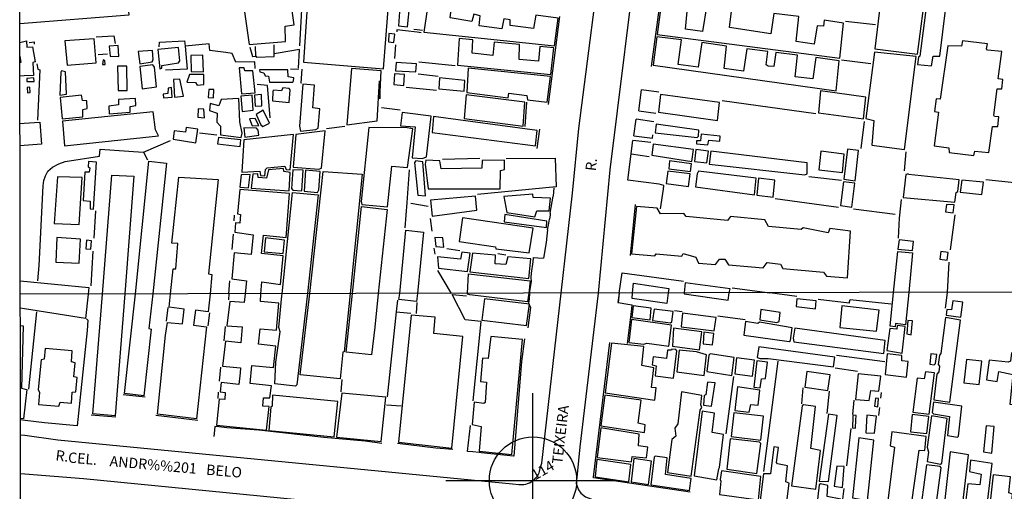
# Model space of a CAD drawing. Extents: x 178278 to 180719, y 1674274 to 1677067.
# Drawn here: x 178299 to 178536, y 1674781 to 1674894 of the extents above; entities that cross this region are included whole.
import ezdxf
from ezdxf.enums import TextEntityAlignment as Align

# ---------------------------------------------------------------- set-up
doc = ezdxf.new("R2010")
doc.units = 0
doc.header["$MEASUREMENT"] = 0
doc.header["$PDMODE"] = 34
doc.header["$PDSIZE"] = 21
for name, color, linetype in [('Identificacao', 4, 'CONTINUOUS'), ('Pontos', 1, 'CONTINUOUS'), ('V-EDIFICACAO', 2, 'CONTINUOUS'), ('V-LOTE', 10, 'CONTINUOUS'), ('V-NOME_DOS_LOGRADOUROS', 7, 'CONTINUOUS'), ('V-QUADRA', 5, 'CONTINUOUS'), ('V-TESTADA', 6, 'CONTINUOUS'), ('X-LIMITE_1000', 7, 'CONTINUOUS'), ('X-LIMITE_5000', 7, 'CONTINUOUS')]:
    doc.layers.add(name, color=color, linetype=linetype)
doc.styles.add('cdl', font='romans.shx', dxfattribs={"height": 2.5})

msp = doc.modelspace()

# ---------------------------------------------------------------- linework, layer by layer
at = {"layer": 'Pontos', "linetype": 'Continuous'}
msp.add_point((178422.76, 1674783.65), dxfattribs=at)
at = {"layer": 'V-EDIFICACAO'}
for points in [[(178375.25, 1674949.28), (178374.72, 1674940.2), (178371.24, 1674940.21), (178367.59, 1674884.26), (178386.82, 1674882.71), (178391.22, 1674938.95), (178387.99, 1674939.47), (178388.35, 1674948.63), (178375.25, 1674949.28)], [(178351.26, 1674911.07), (178354.47, 1674888.54), (178363.21, 1674889.23), (178363.17, 1674892.94), (178365.34, 1674893.28), (178364.34, 1674900.09), (178362.55, 1674900.16), (178361.88, 1674904.65), (178363.79, 1674904.92), (178363.5, 1674907), (178362.46, 1674907.35), (178361.77, 1674912.09), (178351.26, 1674911.07)], [(178506.91, 1674905.21), (178506.87, 1674902.85), (178505.01, 1674887.45), (178515.26, 1674886.24), (178517.45, 1674902.77), (178517.36, 1674903.99), (178506.91, 1674905.21)], [(178390.81, 1674898.6), (178390.4, 1674893.05), (178392.57, 1674892.75), (178393.11, 1674898.25), (178390.81, 1674898.6)], [(178402.81, 1674894.91), (178403.27, 1674898.26), (178397.66, 1674899), (178396.53, 1674891.47), (178427.91, 1674888.2), (178428.82, 1674894.83), (178423.48, 1674895.6), (178422.87, 1674892.37), (178417.25, 1674893.11), (178417.27, 1674894.47), (178415.75, 1674894.73), (178415.27, 1674892.31), (178409.81, 1674892.98), (178410.09, 1674895.45), (178408.5, 1674895.86), (178408.06, 1674894.07), (178402.81, 1674894.91)], [(178470.02, 1674892.59), (178470.59, 1674897.22), (178464.61, 1674898.04), (178463.56, 1674891.64), (178459.43, 1674892.21), (178459.87, 1674896.43), (178458.56, 1674896.73), (178458.78, 1674898.73), (178453.76, 1674899.45), (178452.67, 1674890.93), (178496.54, 1674885.23), (178497.44, 1674893.62), (178492.77, 1674894.38), (178492.62, 1674892.91), (178491.12, 1674893.05), (178490.37, 1674888.62), (178486.07, 1674889.25), (178486.69, 1674895.25), (178480.71, 1674895.98), (178479.97, 1674891.12), (178470.02, 1674892.59)], [(178517.41, 1674898.04), (178515.82, 1674885.69), (178515.5, 1674885.44), (178515.28, 1674883.71), (178518.66, 1674883.39), (178519.04, 1674885.7), (178520.66, 1674885.68), (178522.1, 1674897.45), (178517.41, 1674898.04)], [(178310.13, 1674889.42), (178310.68, 1674883.56), (178317.68, 1674884.08), (178317.21, 1674889.91), (178310.13, 1674889.42)], [(178388.12, 1674891.19), (178388.02, 1674889.19), (178389.29, 1674889.03), (178389.49, 1674891.03), (178388.12, 1674891.19)], [(178413.43, 1674889.12), (178413.07, 1674885.9), (178408.14, 1674886.43), (178408.28, 1674889.66), (178405.03, 1674889.99), (178404.58, 1674883.58), (178427.08, 1674881.34), (178427.79, 1674887.71), (178424.4, 1674888.03), (178424.1, 1674884.51), (178419.43, 1674884.93), (178419.5, 1674888.51), (178413.43, 1674889.12)], [(178474.22, 1674887.51), (178473.41, 1674882.14), (178468.73, 1674882.75), (178469.33, 1674888.15), (178463.35, 1674888.99), (178462.47, 1674883.1), (178457.7, 1674883.69), (178458.45, 1674889.63), (178452.54, 1674890.4), (178451.7, 1674883.58), (178495.69, 1674877.42), (178496.41, 1674884.63), (178490.81, 1674885.4), (178490.05, 1674880.25), (178485.87, 1674880.73), (178486.41, 1674885.92), (178481.22, 1674886.62), (178480.72, 1674883.23), (178479.32, 1674883.32), (178478.89, 1674883.64), (178479.24, 1674886.84), (178474.22, 1674887.51)], [(178522.59, 1674888.23), (178520.68, 1674875.37), (178519.77, 1674875.49), (178519.35, 1674872.44), (178520.3, 1674872.25), (178519.29, 1674864.14), (178522.78, 1674863.65), (178522.92, 1674862.54), (178528.83, 1674861.86), (178529.08, 1674862.85), (178532.45, 1674862.54), (178533.31, 1674868.8), (178534.57, 1674868.82), (178534.81, 1674871.15), (178533.79, 1674871.23), (178533.62, 1674871.57), (178534.46, 1674877.84), (178535.53, 1674877.88), (178535.77, 1674880.14), (178534.69, 1674880.27), (178535.54, 1674886.81), (178532.12, 1674887.17), (178531.9, 1674887.46), (178532.07, 1674888.67), (178526.11, 1674889.41), (178525.82, 1674888.1), (178522.59, 1674888.23)], [(178320.82, 1674888.15), (178321.04, 1674885.71), (178323.14, 1674885.67), (178322.95, 1674888.29), (178320.82, 1674888.15)], [(178327.81, 1674886.83), (178328.17, 1674883.9), (178331.15, 1674884.38), (178331.42, 1674884.73), (178331.21, 1674884.8), (178331.42, 1674884.93), (178331.19, 1674887.1), (178327.81, 1674886.83)], [(178332.53, 1674887.34), (178333.01, 1674882.68), (178333.51, 1674882.81), (178333.49, 1674883.47), (178337.47, 1674884.14), (178337.79, 1674884.58), (178337.48, 1674887.77), (178332.53, 1674887.34)], [(178504.9, 1674886.71), (178502.83, 1674870.74), (178504.78, 1674870.26), (178504.31, 1674864.32), (178512.1, 1674863.31), (178514.95, 1674885.6), (178504.9, 1674886.71)], [(178319.34, 1674884.84), (178319.21, 1674883.69), (178319.87, 1674883.71), (178319.74, 1674884.7), (178319.34, 1674884.84)], [(178340.42, 1674885.84), (178340.55, 1674882.04), (178343.48, 1674881.98), (178343.36, 1674885.97), (178340.42, 1674885.84)], [(178309.36, 1674882.19), (178309.16, 1674881.91), (178308.93, 1674876.36), (178310.51, 1674876.56), (178310.28, 1674881.99), (178309.36, 1674882.19)], [(178322.77, 1674883.33), (178322.93, 1674877.44), (178325.16, 1674877.45), (178325.07, 1674883.33), (178322.77, 1674883.33)], [(178328.16, 1674883.21), (178328.72, 1674877.9), (178332.16, 1674878.33), (178331.68, 1674883.11), (178331.29, 1674883.6), (178328.16, 1674883.21)], [(178353.41, 1674882.23), (178353.32, 1674882.93), (178352.06, 1674882.92), (178352.62, 1674876.68), (178355.9, 1674876.9), (178355.38, 1674882.16), (178353.41, 1674882.23)], [(178357, 1674882.41), (178357.03, 1674881.92), (178358.04, 1674881.74), (178358.33, 1674881.01), (178359.1, 1674880.91), (178359.41, 1674879.48), (178365.01, 1674879.44), (178365.18, 1674879.75), (178365.23, 1674880.49), (178363.9, 1674880.77), (178363.81, 1674882.42), (178357, 1674882.41)], [(178379.1, 1674882.78), (178377.96, 1674869.24), (178385.25, 1674870.15), (178385.81, 1674879.77), (178385.9, 1674875.42), (178386.25, 1674882.18), (178379.1, 1674882.78)], [(178389.82, 1674884.22), (178389.72, 1674882.2), (178394.55, 1674881.94), (178394.74, 1674883.89), (178389.82, 1674884.22)], [(178407.18, 1674882.8), (178406.85, 1674876.97), (178416.79, 1674875.73), (178416.99, 1674876.83), (178421.28, 1674876.29), (178421.47, 1674875.21), (178426.18, 1674874.62), (178426.95, 1674880.81), (178407.18, 1674882.8)], [(178300.99, 1674880.32), (178300.99, 1674879.6), (178302.74, 1674879.6), (178302.67, 1674880.49), (178300.99, 1674880.32)], [(178336.25, 1674880.07), (178336.54, 1674875.86), (178338.7, 1674876.07), (178337.84, 1674880.2), (178336.25, 1674880.07)], [(178340.13, 1674881.32), (178339.52, 1674879.44), (178341.56, 1674879.37), (178341.99, 1674878.77), (178343.56, 1674878.9), (178343.58, 1674881.35), (178340.13, 1674881.32)], [(178389.47, 1674881.51), (178389.25, 1674878.9), (178391.73, 1674878.68), (178391.89, 1674881.35), (178389.47, 1674881.51)], [(178400.29, 1674880.49), (178400.09, 1674877.89), (178406.22, 1674877.29), (178406.39, 1674879.83), (178400.29, 1674880.49)], [(178301.09, 1674878.2), (178301.12, 1674876.88), (178301.78, 1674876.95), (178301.74, 1674878.23), (178301.09, 1674878.2)], [(178335, 1674878.01), (178334.89, 1674876.72), (178333.82, 1674876.57), (178333.88, 1674875.66), (178335.98, 1674875.83), (178335.79, 1674878.15), (178335, 1674878.01)], [(178344.79, 1674877.73), (178344.65, 1674875.78), (178345.89, 1674875.72), (178345.95, 1674877.73), (178344.79, 1674877.73)], [(178362.29, 1674877.38), (178360.38, 1674877.51), (178360.19, 1674877.29), (178360.06, 1674874.96), (178364.14, 1674874.57), (178364.32, 1674877.61), (178364.08, 1674877.92), (178362.55, 1674878.08), (178362.29, 1674877.38)], [(178367.37, 1674878.98), (178366.63, 1674868.9), (178366.82, 1674867.7), (178370.53, 1674868.12), (178371.11, 1674868.43), (178371.46, 1674873.02), (178369.8, 1674873.29), (178370.21, 1674878.72), (178367.37, 1674878.98)], [(178491.94, 1674877.35), (178491.42, 1674872.1), (178502.24, 1674870.65), (178502.82, 1674875.85), (178491.94, 1674877.35)], [(178308.99, 1674875.81), (178309.47, 1674870.62), (178314.47, 1674871.15), (178314.44, 1674872.91), (178315.48, 1674873.13), (178315.42, 1674874.96), (178314.42, 1674875.03), (178314.18, 1674876.32), (178308.99, 1674875.81)], [(178323.03, 1674875.29), (178323.06, 1674874.04), (178320.7, 1674873.72), (178320.83, 1674871.84), (178325.83, 1674872.29), (178325.85, 1674873.61), (178327.21, 1674873.84), (178327.16, 1674875.54), (178323.03, 1674875.29)], [(178347.75, 1674875.26), (178347.21, 1674873.8), (178345.13, 1674874.33), (178344.94, 1674872.68), (178346.79, 1674871.98), (178346.74, 1674869.83), (178347.62, 1674868.87), (178347.57, 1674866.81), (178352.56, 1674866.19), (178352.76, 1674867.2), (178352.22, 1674869.92), (178351.99, 1674875.51), (178347.75, 1674875.26)], [(178352.49, 1674876.1), (178352.79, 1674872.45), (178355.42, 1674872.72), (178355.19, 1674876.36), (178352.49, 1674876.1)], [(178355.75, 1674876.37), (178355.94, 1674873.71), (178357.57, 1674873.81), (178357.42, 1674876.47), (178355.75, 1674876.37)], [(178406.67, 1674876.42), (178406.2, 1674870.72), (178420.38, 1674868.87), (178420.76, 1674874.64), (178406.67, 1674876.42)], [(178453.47, 1674876.54), (178452.92, 1674872.27), (178467.12, 1674870.24), (178467.65, 1674874.59), (178453.47, 1674876.54)], [(178342.21, 1674873.08), (178342.15, 1674871.05), (178343.7, 1674870.88), (178343.57, 1674872.98), (178342.21, 1674873.08)], [(178357.85, 1674872.76), (178356.2, 1674871.72), (178357.29, 1674869.21), (178357.75, 1674868.79), (178359.4, 1674869.6), (178357.85, 1674872.76)], [(178309.54, 1674870.08), (178310.08, 1674864.14), (178332.68, 1674866.53), (178331.98, 1674867.99), (178331.42, 1674872.37), (178309.54, 1674870.08)], [(178354.55, 1674870.65), (178355.2, 1674868.95), (178356.78, 1674869.01), (178355.92, 1674870.76), (178354.55, 1674870.65)], [(178391.26, 1674872.21), (178390.9, 1674868.95), (178394.42, 1674868.74), (178393.68, 1674861.24), (178396.15, 1674861.12), (178397.12, 1674861.52), (178398.27, 1674871.28), (178391.26, 1674872.21)], [(178398.81, 1674871.19), (178398.49, 1674867.35), (178423.4, 1674864.13), (178423.78, 1674867.85), (178398.81, 1674871.19)], [(178339.34, 1674868.56), (178339.13, 1674867.48), (178336.48, 1674867.79), (178336.17, 1674865.73), (178341.66, 1674864.91), (178342.14, 1674868.16), (178339.34, 1674868.56)], [(178353.22, 1674868.46), (178353.46, 1674866.23), (178356.77, 1674866.72), (178356.62, 1674867.96), (178356.22, 1674868.4), (178353.22, 1674868.46)], [(178365.7, 1674866.91), (178365.06, 1674859.04), (178371.26, 1674858.58), (178371.87, 1674858.81), (178372.74, 1674867.74), (178365.7, 1674866.91)], [(178383.27, 1674868.57), (178381.41, 1674850.78), (178381.61, 1674850.06), (178387.75, 1674849.48), (178388.83, 1674859.29), (178392.57, 1674858.95), (178393.85, 1674868.26), (178392.5, 1674868.52), (178383.27, 1674868.57)], [(178452.38, 1674869.33), (178452.13, 1674867.28), (178462.23, 1674866.19), (178462.56, 1674866.51), (178462.63, 1674867.95), (178452.38, 1674869.33)], [(178347.1, 1674866.18), (178346.9, 1674864.63), (178352.33, 1674863.98), (178352.44, 1674865.6), (178347.1, 1674866.18)], [(178353.18, 1674865.63), (178352.68, 1674857.79), (178357.05, 1674858.03), (178357.2, 1674857.01), (178358.23, 1674856.92), (178358.41, 1674858.43), (178358.84, 1674858.84), (178363.08, 1674859.3), (178363.42, 1674858.46), (178364.38, 1674858.37), (178365.14, 1674866.85), (178353.18, 1674865.63)], [(178462.12, 1674865.32), (178462.1, 1674864.61), (178464.82, 1674864.42), (178465.04, 1674865.54), (178467.68, 1674865.31), (178467.79, 1674866.45), (178463.21, 1674867), (178463.02, 1674865.35), (178462.12, 1674865.32)], [(178451.71, 1674864.55), (178451.37, 1674861.88), (178460.96, 1674860.38), (178461.37, 1674863.3), (178451.71, 1674864.55)], [(178461.97, 1674863.29), (178461.61, 1674860.4), (178464.56, 1674860.03), (178465, 1674862.9), (178461.97, 1674863.29)], [(178498.42, 1674863.39), (178497.54, 1674856.1), (178500.23, 1674855.77), (178501.09, 1674863.01), (178498.42, 1674863.39)], [(178400.64, 1674858.62), (178400.39, 1674860.54), (178396.97, 1674860.67), (178396.81, 1674859.72), (178397.55, 1674853.79), (178414.83, 1674853.81), (178414.94, 1674858.25), (178415.89, 1674858.45), (178415.91, 1674860.67), (178410.52, 1674860.63), (178410.48, 1674858.76), (178400.64, 1674858.62)], [(178465.57, 1674862.88), (178465.17, 1674859.78), (178488.18, 1674857.21), (178488.68, 1674857.39), (178488.75, 1674860.06), (178465.57, 1674862.88)], [(178491.99, 1674862.88), (178491.54, 1674858.42), (178497.18, 1674857.73), (178497.66, 1674862.13), (178491.99, 1674862.88)], [(178315.99, 1674857.85), (178314.95, 1674857.83), (178314.56, 1674851.02), (178316.23, 1674850.83), (178316.23, 1674848.97), (178317.04, 1674848.93), (178317.76, 1674860.21), (178315.81, 1674860.37), (178315.75, 1674859.11), (178316.19, 1674858.87), (178315.99, 1674857.85)], [(178327.16, 1674828.53), (178330.38, 1674860.44), (178334.57, 1674859.99), (178331.31, 1674828.54), (178330.38, 1674820.2), (178330.87, 1674820.1), (178329.16, 1674804.04), (178324.52, 1674804.57)], [(178359.15, 1674858.38), (178358.66, 1674856.38), (178356.63, 1674856.54), (178356.57, 1674857.43), (178355.33, 1674857.38), (178354.98, 1674853.95), (178364.07, 1674853.33), (178364.37, 1674857.76), (178362.84, 1674857.98), (178362.75, 1674858.71), (178359.15, 1674858.38)], [(178364.99, 1674858.38), (178364.7, 1674853.92), (178364.97, 1674853.53), (178367.12, 1674853.3), (178367.48, 1674858.31), (178364.99, 1674858.38)], [(178368.04, 1674858.31), (178367.68, 1674853.29), (178370.92, 1674852.94), (178371.27, 1674853.57), (178371.55, 1674857.97), (178368.04, 1674858.31)], [(178394.57, 1674860.57), (178394.25, 1674860.14), (178395.08, 1674852.31), (178396.92, 1674852.11), (178396.26, 1674860.32), (178394.57, 1674860.57)], [(178455.61, 1674860.54), (178455.45, 1674858.63), (178460.67, 1674857.97), (178460.92, 1674859.83), (178455.61, 1674860.54)], [(178308.34, 1674856.71), (178307.61, 1674845.5), (178313.59, 1674845.21), (178314.32, 1674856.5), (178308.34, 1674856.71)], [(178319.2, 1674828.52), (178321.44, 1674857.1), (178326.72, 1674856.83), (178324.55, 1674828.53), (178322.25, 1674799.23), (178316.9, 1674799.69)], [(178335.56, 1674828.55), (178336.19, 1674834.6), (178336.85, 1674834.6), (178337.34, 1674840.65), (178335.89, 1674840.75), (178337.56, 1674856.61), (178347.04, 1674856.07), (178344.7, 1674833.4), (178345.52, 1674833.25), (178345.09, 1674828.57), (178344.66, 1674824.21), (178341.56, 1674824.6), (178341.11, 1674820.99), (178344.2, 1674820.6), (178341.85, 1674798.51), (178332.4, 1674799.6), (178334.37, 1674818.65), (178334.84, 1674821.7), (178338.47, 1674821.37), (178338.78, 1674824.19), (178338.83, 1674824.9), (178335.27, 1674825.36)], [(178352.54, 1674857.22), (178352.25, 1674854.21), (178354.36, 1674854.04), (178354.71, 1674857.28), (178352.54, 1674857.22)], [(178369.04, 1674828.62), (178372.27, 1674857.96), (178381.67, 1674857.37), (178378.75, 1674828.63), (178377.33, 1674814.62), (178377, 1674814.5), (178376.4, 1674808.11), (178366.75, 1674809.07)], [(178455.17, 1674858.1), (178454.76, 1674855.06), (178460.19, 1674854.4), (178460.61, 1674857.41), (178455.17, 1674858.1)], [(178462.57, 1674858.03), (178462.22, 1674857.45), (178461.87, 1674854.32), (178476.06, 1674852.37), (178476.48, 1674856.37), (178462.57, 1674858.03)], [(178477.05, 1674856.37), (178476.63, 1674852.27), (178480.53, 1674851.82), (178480.94, 1674855.89), (178477.05, 1674856.37)], [(178513.1, 1674857.24), (178513.05, 1674857.46), (178512.44, 1674857.3), (178511.82, 1674851.74), (178524.21, 1674850.6), (178524.55, 1674852.92), (178524.96, 1674853.15), (178525.27, 1674855.99), (178513.1, 1674857.24)], [(178525.9, 1674855.88), (178525.51, 1674852.99), (178530.75, 1674852.43), (178531.12, 1674855.43), (178525.9, 1674855.88)], [(178353.49, 1674828.59), (178353.32, 1674826.46), (178349.83, 1674826.74), (178349.1, 1674820.83), (178352.82, 1674820.59), (178352.48, 1674816.8), (178348.79, 1674817.18), (178348.09, 1674811.15), (178352.42, 1674810.75), (178352.31, 1674809.56), (178352.01, 1674806.77), (178347.74, 1674807.21), (178347.48, 1674805.03), (178348.68, 1674804.83), (178348.62, 1674803.11), (178347.3, 1674803.19), (178346.63, 1674796.95), (178358.65, 1674795.78), (178359.27, 1674801.48), (178357.75, 1674801.57), (178357.92, 1674803.56), (178359.46, 1674803.51), (178359.82, 1674806.4), (178354.69, 1674806.99), (178355.14, 1674811.3), (178360.31, 1674810.83), (178360.88, 1674816.01), (178356.75, 1674816.44), (178357.11, 1674820.18), (178361.04, 1674819.83), (178361.66, 1674826.28), (178357.18, 1674826.68), (178357.3, 1674828.59), (178357.5, 1674831.44), (178362.05, 1674830.8), (178362.68, 1674837.71), (178357.47, 1674838.3), (178357.92, 1674842.64), (178363.42, 1674842.09), (178364.19, 1674852.73), (178352.21, 1674853.69), (178351.69, 1674847.82), (178352.42, 1674847.62), (178352.27, 1674845.56), (178351.23, 1674845.64), (178351.04, 1674843.43), (178355.47, 1674842.79), (178354.96, 1674838.06), (178350.86, 1674838.46), (178350.33, 1674832.14), (178353.81, 1674831.72)], [(178497.44, 1674855.51), (178496.77, 1674849.79), (178499.45, 1674849.38), (178500.19, 1674855.2), (178497.44, 1674855.51)], [(178368.47, 1674828.01), (178365.94, 1674806.68), (178365.63, 1674806.37), (178360.63, 1674806.94), (178360.92, 1674812.1), (178361.91, 1674819.39), (178361.59, 1674820.45), (178362.37, 1674828.1), (178362.41, 1674828.6), (178364.91, 1674852.93), (178371.1, 1674852.35), (178368.52, 1674828.61)], [(178398.14, 1674851.11), (178398.48, 1674847.21), (178409.24, 1674848.68), (178408.92, 1674852.07), (178398.14, 1674851.11)], [(178415.72, 1674852), (178416.44, 1674848.14), (178423.22, 1674847.06), (178423.69, 1674848.54), (178426.63, 1674848.52), (178426.95, 1674851.55), (178422.84, 1674851.73), (178422.72, 1674852.56), (178415.72, 1674852)], [(178379.32, 1674828.64), (178381.48, 1674849.55), (178387.67, 1674848.87), (178385.54, 1674828.65), (178384.75, 1674820.51), (178383.92, 1674813.89), (178377.81, 1674814.51)], [(178459.62, 1674847.17), (178459.04, 1674847.87), (178453.42, 1674847.84), (178452.61, 1674849.18), (178447.64, 1674849.6), (178446.5, 1674838.22), (178452.04, 1674837.66), (178452.38, 1674838.17), (178458.59, 1674837.61), (178458.91, 1674838.27), (178461.95, 1674837.41), (178462.58, 1674835.94), (178466.68, 1674835.65), (178467.61, 1674836.86), (178468.88, 1674836.86), (178469.83, 1674835.56), (178478.13, 1674834.82), (178479.1, 1674836.09), (178482.3, 1674835.71), (178482.86, 1674834.66), (178492.61, 1674833.75), (178493.36, 1674832.77), (178498.4, 1674832.43), (178499.13, 1674843.63), (178494.14, 1674844.24), (178493.79, 1674843.26), (178487.74, 1674844.4), (178487.27, 1674844.03), (178479.38, 1674844.77), (178478.54, 1674846.36), (178470.26, 1674847.19), (178469.53, 1674846.18), (178459.62, 1674847.17)], [(178522.24, 1674850.01), (178521.98, 1674848.3), (178523.87, 1674848.07), (178524.09, 1674849.94), (178522.24, 1674850.01)], [(178405.8, 1674846.81), (178405, 1674841.14), (178413.77, 1674839.84), (178413.85, 1674839.38), (178421.82, 1674838.44), (178422.84, 1674844.37), (178405.8, 1674846.81)], [(178416, 1674847.61), (178415.84, 1674845.89), (178426.03, 1674844.53), (178426.09, 1674846.01), (178416, 1674847.61)], [(178308.21, 1674842.11), (178308, 1674836.21), (178313.58, 1674835.94), (178313.94, 1674841.73), (178308.21, 1674842.11)], [(178358.38, 1674842.05), (178358.06, 1674838.7), (178362.7, 1674838.26), (178363.02, 1674841.44), (178358.38, 1674842.05)], [(178390.72, 1674828.66), (178392.15, 1674843.91), (178396.4, 1674843.42), (178394.96, 1674828.67), (178394.71, 1674826.68), (178390.47, 1674827.16)], [(178399.15, 1674842.08), (178399.41, 1674839.96), (178401.28, 1674839.82), (178401.07, 1674841.99), (178399.15, 1674842.08)], [(178315.33, 1674841.44), (178315.2, 1674839.41), (178316.39, 1674839.28), (178316.54, 1674841.33), (178315.33, 1674841.44)], [(178510.82, 1674841.54), (178510.57, 1674839.28), (178514.02, 1674838.99), (178514.27, 1674841.12), (178510.82, 1674841.54)], [(178399.78, 1674837.47), (178400.02, 1674834.77), (178407.03, 1674833.95), (178407.63, 1674838.34), (178405.68, 1674838.56), (178405.3, 1674836.91), (178399.78, 1674837.47)], [(178408.2, 1674838.36), (178407.6, 1674833.86), (178421.79, 1674832.25), (178422.27, 1674836.96), (178416.74, 1674837.44), (178416.25, 1674835.63), (178413.66, 1674835.81), (178413.74, 1674837.83), (178408.2, 1674838.36)], [(178509.52, 1674828.89), (178510.57, 1674838.71), (178514.03, 1674838.44), (178513.15, 1674828.9), (178512.34, 1674821.13), (178509.96, 1674821.43), (178509.88, 1674820.64), (178508.69, 1674820.79)], [(178520.87, 1674838.71), (178520.66, 1674836.86), (178522.36, 1674836.68), (178522.62, 1674838.54), (178520.87, 1674838.71)], [(178406.98, 1674828.69), (178407.27, 1674833.35), (178422.07, 1674831.71), (178421.74, 1674828.72), (178421.42, 1674826.67), (178407.56, 1674828.36), (178406.97, 1674828.45)], [(178446.73, 1674828.77), (178446.96, 1674831.13), (178455.44, 1674829.86), (178455.29, 1674828.78), (178454.99, 1674826.27), (178446.63, 1674827.44)], [(178459.12, 1674828.79), (178459.15, 1674828.55), (178469.72, 1674827.01), (178469.96, 1674828.81), (178470.16, 1674829.8), (178459.39, 1674831.17)], [(178411.11, 1674827.35), (178410.45, 1674822.23), (178421.24, 1674820.94), (178421.93, 1674826.05), (178411.11, 1674827.35)], [(178446.89, 1674825.68), (178446.51, 1674822.88), (178450.95, 1674822.3), (178451.17, 1674825.1), (178446.89, 1674825.68)], [(178486.26, 1674827.38), (178486.06, 1674825.54), (178490.69, 1674824.95), (178490.92, 1674826.87), (178486.26, 1674827.38)], [(178497.09, 1674825.64), (178496.55, 1674820.5), (178505.4, 1674819.6), (178506.07, 1674824.65), (178497.09, 1674825.64)], [(178523.77, 1674826.89), (178523.41, 1674824.7), (178522.31, 1674824.77), (178522.15, 1674823.42), (178525.71, 1674822.98), (178526.19, 1674826.57), (178523.77, 1674826.89)], [(178393.46, 1674823.4), (178390.39, 1674792.86), (178403.24, 1674791.42), (178405.85, 1674818.31), (178398.94, 1674819.03), (178399.22, 1674822.98), (178393.46, 1674823.4)], [(178451.94, 1674824.84), (178451.54, 1674822.18), (178455.82, 1674821.55), (178456.16, 1674821.8), (178456.46, 1674824.32), (178451.94, 1674824.84)], [(178458.72, 1674823.89), (178458.37, 1674820.64), (178466.36, 1674819.64), (178466.8, 1674822.87), (178458.72, 1674823.89)], [(178477.59, 1674824.81), (178477.3, 1674822.3), (178481.42, 1674821.69), (178481.95, 1674821.9), (178482.24, 1674824.07), (178477.59, 1674824.81)], [(178522.02, 1674822.83), (178520.91, 1674814.23), (178520.53, 1674813.8), (178520.21, 1674811.6), (178520.52, 1674811.16), (178520.43, 1674809.78), (178519.92, 1674809.23), (178519.19, 1674803.08), (178523.01, 1674802.53), (178525.59, 1674822.23), (178522.02, 1674822.83)], [(178446.45, 1674822.38), (178445.81, 1674816.88), (178449.39, 1674816.42), (178450.15, 1674816.71), (178455.45, 1674815.97), (178456.05, 1674821), (178446.45, 1674822.38)], [(178477.25, 1674821.74), (178476.87, 1674821.43), (178473.9, 1674821.93), (178473.48, 1674818.62), (178484.38, 1674817.11), (178484.72, 1674817.32), (178485.13, 1674820.36), (178477.25, 1674821.74)], [(178510.26, 1674820.06), (178508.6, 1674820.19), (178507.88, 1674814.96), (178511.58, 1674814.32), (178512.3, 1674820.67), (178510.41, 1674820.92), (178510.26, 1674820.06)], [(178512.97, 1674822.14), (178512.69, 1674818.91), (178513.72, 1674818.71), (178514.09, 1674822.04), (178512.97, 1674822.14)], [(178412.62, 1674818.3), (178411.97, 1674813.04), (178410.6, 1674813.08), (178410.16, 1674807.46), (178411.58, 1674807.35), (178411.23, 1674802.43), (178410.91, 1674802.17), (178408.65, 1674802.49), (178408.16, 1674797.15), (178410.33, 1674796.65), (178409.81, 1674790.74), (178417.7, 1674789.94), (178420.26, 1674817.6), (178412.62, 1674818.3)], [(178456.58, 1674820.3), (178456.29, 1674815.95), (178462.79, 1674815.12), (178463.35, 1674819.45), (178456.58, 1674820.3)], [(178463.9, 1674819.33), (178463.71, 1674816.53), (178465.97, 1674816.3), (178466.25, 1674819.04), (178463.9, 1674819.33)], [(178485.75, 1674820.27), (178485.36, 1674817.92), (178485.55, 1674816.98), (178507.2, 1674814.2), (178507.49, 1674817.35), (178485.75, 1674820.27)], [(178441.61, 1674816.73), (178440.14, 1674804.77), (178452.06, 1674802.98), (178452.42, 1674805.94), (178451.28, 1674806), (178451.81, 1674810.8), (178448.97, 1674811.3), (178449.43, 1674815.86), (178441.61, 1674816.73)], [(178477.13, 1674815.78), (178476.68, 1674813.28), (178477.45, 1674812.97), (178479.33, 1674813), (178495.09, 1674810.99), (178495.4, 1674813.34), (178477.13, 1674815.78)], [(178305.37, 1674815.41), (178305.14, 1674812.84), (178304.44, 1674812.72), (178303.71, 1674805.55), (178304.03, 1674804.86), (178303.81, 1674801.95), (178308.72, 1674801.51), (178309, 1674802.49), (178311.71, 1674802.29), (178311.94, 1674804.92), (178312.82, 1674805), (178313.11, 1674808.42), (178312.32, 1674808.6), (178312.6, 1674812), (178311.72, 1674812.21), (178311.94, 1674814.89), (178305.37, 1674815.41)], [(178456.16, 1674815.29), (178456.11, 1674814.99), (178455.16, 1674815.04), (178454.85, 1674813.01), (178451.67, 1674813.38), (178451.47, 1674811.45), (178452.42, 1674811.22), (178452.19, 1674808.84), (178456.59, 1674808.31), (178457.4, 1674814.85), (178457.13, 1674815.21), (178456.16, 1674815.29)], [(178462.09, 1674814.63), (178457.95, 1674815.05), (178457.33, 1674809.84), (178463.94, 1674808.94), (178464.5, 1674813.88), (178462.09, 1674814.63)], [(178465.38, 1674814.15), (178465.05, 1674813.84), (178464.57, 1674809.88), (178470.58, 1674808.91), (178471.19, 1674813.28), (178465.38, 1674814.15)], [(178507.94, 1674814.1), (178507.47, 1674809.16), (178512.64, 1674808.49), (178512.98, 1674812.27), (178511.51, 1674812.45), (178511.51, 1674813.73), (178507.94, 1674814.1)], [(178518.48, 1674814.17), (178518.26, 1674811.63), (178519.31, 1674811.5), (178519.63, 1674811.77), (178519.91, 1674813.98), (178518.48, 1674814.17)], [(178537.87, 1674814.4), (178537.63, 1674812.33), (178537.11, 1674812.14), (178532.5, 1674812.61), (178531.87, 1674807.87), (178534.45, 1674807.47), (178534.8, 1674809.86), (178538.21, 1674809.18), (178537.45, 1674802.06), (178540.89, 1674801.6), (178542.4, 1674813.85), (178537.87, 1674814.4)], [(178471.75, 1674813.18), (178471.3, 1674809.35), (178475.58, 1674808.78), (178476.06, 1674812.58), (178471.75, 1674813.18)], [(178476.65, 1674812.41), (178475.86, 1674806.15), (178477.43, 1674805.96), (178477.71, 1674808.15), (178478.66, 1674808.23), (178479.14, 1674812.13), (178476.65, 1674812.41)], [(178527.07, 1674812.76), (178526.38, 1674807.14), (178530.13, 1674806.74), (178530.74, 1674812.34), (178527.07, 1674812.76)], [(178488.6, 1674809.88), (178488.13, 1674806.1), (178493.7, 1674805.35), (178494.22, 1674809.12), (178488.6, 1674809.88)], [(178500.99, 1674809.36), (178500.33, 1674803.11), (178503.64, 1674802.89), (178504.04, 1674805.31), (178505.98, 1674805.16), (178506.46, 1674808.73), (178500.99, 1674809.36)], [(178515.15, 1674808.25), (178514.13, 1674800.11), (178518.08, 1674799.65), (178519.33, 1674809.54), (178517.15, 1674809.79), (178516.87, 1674808.13), (178515.15, 1674808.25)], [(178464.73, 1674807.31), (178464.34, 1674804.24), (178463.97, 1674804.12), (178463.75, 1674801.79), (178465.74, 1674801.51), (178466.58, 1674807.17), (178464.73, 1674807.31)], [(178471.97, 1674806.17), (178471.3, 1674800.54), (178474.8, 1674800.1), (178475.16, 1674801.91), (178476.9, 1674801.8), (178477.34, 1674805.36), (178471.97, 1674806.17)], [(178360.09, 1674804.23), (178360.04, 1674801.55), (178359.73, 1674801.33), (178359.2, 1674795.71), (178374.9, 1674794.14), (178375.78, 1674802.69), (178360.09, 1674804.23)], [(178376.81, 1674804.7), (178375.47, 1674794.07), (178386.26, 1674793.04), (178387.37, 1674803.7), (178376.81, 1674804.7)], [(178440.01, 1674804.19), (178439.11, 1674796.81), (178449.56, 1674795.2), (178449.78, 1674797.09), (178448.04, 1674797.47), (178448.8, 1674803), (178440.01, 1674804.19)], [(178458.46, 1674804.98), (178457.58, 1674797.32), (178456.92, 1674796.26), (178457.1, 1674794.37), (178456.15, 1674793.54), (178455.12, 1674785.57), (178460.81, 1674784.75), (178462.94, 1674800.56), (178463.38, 1674801.26), (178463.12, 1674801.89), (178463.42, 1674804.12), (178458.46, 1674804.98)], [(178487.85, 1674801.85), (178487.51, 1674801.65), (178484.95, 1674782.42), (178490.8, 1674781.55), (178491.92, 1674790.91), (178489.62, 1674791.33), (178490.69, 1674801.43), (178487.85, 1674801.85)], [(178504.95, 1674801.52), (178505.74, 1674801.41), (178505.9, 1674803.4), (178505.12, 1674803.48), (178504.95, 1674801.52)], [(178519.12, 1674802.52), (178518.76, 1674800.03), (178519.09, 1674799.68), (178523, 1674799.03), (178522.49, 1674794.5), (178524.85, 1674794.1), (178525.1, 1674794.34), (178525.89, 1674801.56), (178519.12, 1674802.52)], [(178463.49, 1674800.37), (178461.53, 1674784.79), (178467.02, 1674783.86), (178467.46, 1674786.46), (178467.67, 1674786.81), (178468.63, 1674794.77), (178465.9, 1674795.23), (178466.42, 1674799.89), (178463.49, 1674800.37)], [(178471.05, 1674799.93), (178470.47, 1674794.24), (178477.59, 1674793.34), (178478.25, 1674799.14), (178471.05, 1674799.93)], [(178493.83, 1674799.62), (178491.62, 1674783.47), (178493.84, 1674783.39), (178495.91, 1674799.32), (178493.83, 1674799.62)], [(178499.63, 1674797.14), (178499.59, 1674796.31), (178500.33, 1674796.28), (178500.41, 1674798.14), (178500.47, 1674799.32), (178499.75, 1674799.37), (178499.74, 1674799.14), (178499.72, 1674798.19)], [(178503.08, 1674799.4), (178502.85, 1674795.13), (178504.95, 1674795.05), (178505.4, 1674799.13), (178503.08, 1674799.4)], [(178514, 1674799.53), (178513.58, 1674795.36), (178517.48, 1674794.95), (178517.96, 1674799.09), (178514, 1674799.53)], [(178518.64, 1674799.21), (178517.62, 1674791.65), (178517.87, 1674790.51), (178517.55, 1674788.25), (178520.76, 1674787.6), (178521.1, 1674787.86), (178522.42, 1674798.54), (178518.64, 1674799.21)], [(178531.81, 1674796.79), (178531.14, 1674790.55), (178533.13, 1674790.26), (178533.74, 1674796.63), (178531.81, 1674796.79)], [(178439.05, 1674796.31), (178438.22, 1674789.21), (178446.43, 1674788.16), (178446.6, 1674789.4), (178450.05, 1674789.11), (178450.4, 1674791.68), (178448.16, 1674792.04), (178448.33, 1674794.83), (178439.05, 1674796.31)], [(178509.07, 1674795.34), (178508.71, 1674792.03), (178509.76, 1674791.66), (178508.04, 1674778.15), (178513.73, 1674777.35), (178515.67, 1674790.99), (178517, 1674790.91), (178517.35, 1674794.25), (178509.07, 1674795.34)], [(178470.21, 1674793.67), (178469.36, 1674786.4), (178476.61, 1674785.36), (178477.54, 1674792.54), (178477.28, 1674792.85), (178470.21, 1674793.67)], [(178501.13, 1674793.93), (178499.65, 1674779.46), (178503.22, 1674778.89), (178504.73, 1674793.38), (178501.13, 1674793.93)], [(178452.14, 1674789.52), (178451.95, 1674789.24), (178451.09, 1674782.62), (178460.41, 1674781.29), (178460.82, 1674784.12), (178454.6, 1674785.15), (178455.05, 1674789.08), (178452.14, 1674789.52)], [(178481.58, 1674787.66), (178481.38, 1674787.97), (178481.8, 1674791.59), (178480.69, 1674791.75), (178479.91, 1674785.31), (178478.19, 1674785.31), (178477.45, 1674778.92), (178483.73, 1674777.99), (178484.38, 1674783.04), (178483.57, 1674783.35), (178483.97, 1674787.23), (178481.58, 1674787.66)], [(178523.16, 1674790.53), (178521.08, 1674772.71), (178525.48, 1674772.05), (178527.57, 1674789.87), (178523.16, 1674790.53)], [(178438.16, 1674788.71), (178437.68, 1674784.55), (178445.81, 1674783.38), (178446.3, 1674787.52), (178438.16, 1674788.71)], [(178447.03, 1674788.97), (178446.38, 1674783.32), (178450.52, 1674782.73), (178451.24, 1674788.33), (178447.03, 1674788.97)], [(178517.46, 1674787.42), (178515.62, 1674773.65), (178519.08, 1674773.03), (178520.92, 1674786.7), (178520.71, 1674787.05), (178517.46, 1674787.42)], [(178527.34, 1674782.88), (178526.04, 1674771.99), (178531.22, 1674771.2), (178533.21, 1674787.72), (178528, 1674788.54), (178527.74, 1674785.81), (178530.55, 1674785.19), (178530.23, 1674782.59), (178527.34, 1674782.88)], [(178468.1, 1674785.99), (178467.77, 1674783.88), (178467.99, 1674783.53), (178467.62, 1674780.31), (178476.99, 1674779.02), (178477.57, 1674784.64), (178468.1, 1674785.99)], [(178495.84, 1674787.1), (178495.23, 1674782.29), (178497.18, 1674781.97), (178497.65, 1674787.04), (178495.84, 1674787.1)], [(178533.47, 1674785.07), (178532.32, 1674774.89), (178537.62, 1674774.05), (178538.14, 1674780.35), (178537.22, 1674780.69), (178537.63, 1674784.52), (178533.47, 1674785.07)], [(178493.5, 1674779.79), (178493.71, 1674782.44), (178491.91, 1674782.85), (178491.64, 1674782.61), (178490.95, 1674776.98), (178496.53, 1674776.21), (178496.85, 1674779.16), (178493.5, 1674779.79)]]:
    msp.add_lwpolyline(points, close=True, dxfattribs=at)
at = {"layer": 'V-EDIFICACAO', "flags": 128}
for points in [[(178299.28, 1674902.66), (178302.3, 1674902.81), (178302.48, 1674902.6), (178304.75, 1674902.77), (178304.95, 1674903.05), (178313.04, 1674903.16), (178324.77, 1674903.93), (178325.55, 1674895.59), (178299.3, 1674893.51)], [(178299.31, 1674889.02), (178300.88, 1674889.37), (178301.03, 1674887.92), (178302.36, 1674888), (178302.98, 1674884.34), (178302.45, 1674884.23), (178302.64, 1674881.09), (178300.33, 1674880.96), (178299.33, 1674880.91)], [(178299.35, 1674869.53), (178300.35, 1674869.59), (178304.09, 1674869.81), (178304.49, 1674864.57), (178300.36, 1674864.26), (178299.36, 1674864.18)], [(178299.42, 1674831.69), (178315.9, 1674830.05), (178315.79, 1674828.51), (178315.13, 1674822.65), (178300.44, 1674824.96), (178299.43, 1674825.12)], [(178299.44, 1674820.94), (178300.08, 1674820.84), (178299.75, 1674805.87), (178301.02, 1674805.58), (178300.23, 1674798.49), (178299.48, 1674798.57)]]:
    msp.add_lwpolyline(points, dxfattribs=at)
at = {"layer": 'V-EDIFICACAO', "linetype": 'Continuous', "flags": 128}
msp.add_lwpolyline([(178299.32, 1674885.71), (178299.59, 1674884.18), (178299.32, 1674884.2)], dxfattribs=at)
at = {"layer": 'V-LOTE', "flags": 128}
for points in [[(178366.68, 1674888.24), (178368.12, 1674914.46)], [(178505.12, 1674893.22), (178497.96, 1674894.09)], [(178356.11, 1674885.74), (178356.02, 1674888.03)], [(178360.5, 1674886.3), (178360.46, 1674888.46)], [(178389.71, 1674888.48), (178389.44, 1674885.14)], [(178318.15, 1674886.14), (178320.39, 1674886.28)], [(178395.29, 1674884.34), (178404.08, 1674883.47)], [(178496.99, 1674884.83), (178504.03, 1674883.93)], [(178399.94, 1674880.86), (178395.1, 1674881.43)], [(178392.23, 1674878.25), (178399.58, 1674877.57)], [(178448.2, 1674872.55), (178448.87, 1674877.65)], [(178453.04, 1674877.04), (178448.87, 1674877.65)], [(178490.82, 1674871.84), (178468.27, 1674874.94)], [(178390.77, 1674872.7), (178386.35, 1674873.29)], [(178448.2, 1674872.55), (178452.35, 1674872.01)], [(178447.02, 1674866.58), (178447.59, 1674870.54)], [(178451.8, 1674869.9), (178447.59, 1674870.54)], [(178377.49, 1674868.81), (178373.09, 1674868.24)], [(178502.43, 1674870), (178501.66, 1674863.49)], [(178329.09, 1674862.67), (178335.59, 1674865.41)], [(178346.7, 1674866.73), (178342.57, 1674867.21)], [(178445.59, 1674855.9), (178446.79, 1674865.47)], [(178451.1, 1674864.96), (178446.79, 1674865.47)], [(178329.09, 1674862.67), (178330.03, 1674860.79)], [(178409.94, 1674861.08), (178401.03, 1674860.87)], [(178416.31, 1674861.1), (178428.08, 1674861.22)], [(178428.08, 1674861.22), (178428.32, 1674854.28)], [(178446.4, 1674862.22), (178450.69, 1674861.61)], [(178512.49, 1674862.74), (178512.03, 1674858.13)], [(178393.01, 1674858.42), (178392.41, 1674850.54)], [(178489.1, 1674856.77), (178496.95, 1674855.87)], [(178546.98, 1674854.38), (178531.73, 1674855.97)], [(178428.32, 1674854.28), (178409.42, 1674852.49)], [(178427.77, 1674854.03), (178427.58, 1674852.04)], [(178496.25, 1674849.35), (178481.01, 1674851.38)], [(178511.31, 1674851.24), (178510.93, 1674847.48)], [(178392.41, 1674850.54), (178391.94, 1674844.47)], [(178393.41, 1674850.36), (178397.53, 1674849.62)], [(178509.92, 1674847.61), (178499.89, 1674848.93)], [(178317.55, 1674848.5), (178317.09, 1674841.95)], [(178350.84, 1674846.11), (178350.98, 1674847.46)], [(178398.52, 1674843.67), (178398.13, 1674846.66)], [(178524.24, 1674847.56), (178523.09, 1674839.11)], [(178350.43, 1674839.22), (178350.74, 1674842.94)], [(178399.21, 1674838.09), (178398.99, 1674839.52)], [(178402.01, 1674839.45), (178405.16, 1674839)], [(178316.84, 1674838.82), (178316.4, 1674830.52)], [(178414.28, 1674838.24), (178416.26, 1674837.92)], [(178522.81, 1674836.16), (178522.39, 1674828.91)], [(178403.17, 1674828.68), (178399.9, 1674834.21)], [(178443.46, 1674828.76), (178444.2, 1674833.62)], [(178444.2, 1674833.62), (178458.99, 1674831.61)], [(178349.6, 1674828.58), (178349.81, 1674831.69)], [(178470.64, 1674829.98), (178479.7, 1674828.83)], [(178349.6, 1674828.58), (178349.53, 1674827.08)], [(178403.31, 1674828.41), (178406.77, 1674828.07)], [(178486.25, 1674827.92), (178479.71, 1674828.83)], [(178522.39, 1674828.91), (178521.93, 1674825.11)], [(178334.88, 1674825.28), (178334.48, 1674822.01)], [(178390.14, 1674827.07), (178389.84, 1674824.27)], [(178394.7, 1674823.82), (178394.93, 1674826.44)], [(178498.83, 1674826.29), (178491.35, 1674827.21)], [(178301.45, 1674805.6), (178303.42, 1674824.25)], [(178344.98, 1674823.99), (178344.58, 1674820.83)], [(178389.84, 1674824.27), (178387.69, 1674803.82)], [(178389.84, 1674824.27), (178393.39, 1674823.92)], [(178456.81, 1674824.58), (178458.63, 1674824.34)], [(178467.2, 1674823.24), (178473.8, 1674822.35)], [(178348.69, 1674820.71), (178348.38, 1674817.28)], [(178507.4, 1674812.24), (178495.81, 1674813.72)], [(178347.36, 1674807.52), (178347.65, 1674810.94)], [(178481.69, 1674812.39), (178478.18, 1674785.8)], [(178470.97, 1674808.69), (178469.13, 1674794.86)], [(178500.79, 1674809.92), (178495.42, 1674810.66)], [(178376.8, 1674807.92), (178376.57, 1674805.01)], [(178346.99, 1674804.89), (178346.92, 1674803.39)], [(178487.66, 1674805.96), (178487.32, 1674802.09)], [(178494.03, 1674805.12), (178493.43, 1674799.8)], [(178506.5, 1674804.82), (178506.39, 1674803.46)], [(178387.54, 1674801.88), (178391.01, 1674801.59)], [(178499.97, 1674802.99), (178499.63, 1674799.52)], [(178506.11, 1674801.25), (178505.91, 1674799.27)], [(178407.01, 1674790.63), (178407.7, 1674796.87)], [(178499.22, 1674796.18), (178498.2, 1674787.23)], [(178497.54, 1674781.71), (178497.25, 1674779.18)]]:
    msp.add_lwpolyline(points, dxfattribs=at)
at = {"layer": 'V-LOTE'}
for points in [[(178392.1, 1674891.81), (178390.01, 1674892.05), (178390, 1674891.61)], [(178395.89, 1674891.37), (178394.89, 1674891.49), (178392.1, 1674891.81)], [(178396.15, 1674891.86), (178394.89, 1674892.05), (178394.1, 1674892.13)], [(178301.53, 1674888.98), (178302.73, 1674889.19), (178302.8, 1674888.57)], [(178317.67, 1674890.34), (178321.94, 1674890.62), (178322.26, 1674888.77)], [(178332.84, 1674887.93), (178332.9, 1674889.08), (178338.94, 1674889.43), (178339.08, 1674888.14)], [(178339.08, 1674888.14), (178339.06, 1674888.14), (178339.55, 1674882.59), (178334.34, 1674882.36)], [(178348.88, 1674886.57), (178344.99, 1674887.1), (178344.88, 1674888.65), (178339.08, 1674888.14)], [(178354.64, 1674887.89), (178355.29, 1674885.62), (178356.11, 1674885.74)], [(178366.36, 1674882.87), (178366.63, 1674887.29), (178361.5, 1674886.46), (178360.5, 1674886.3)], [(178351.3, 1674884.28), (178350.37, 1674886.35), (178348.88, 1674886.57)], [(178355.95, 1674882.76), (178355.88, 1674884.39), (178351.3, 1674884.28)], [(178356.11, 1674885.74), (178356.21, 1674885.5), (178360.51, 1674885.63), (178360.5, 1674886.3)], [(178303.4, 1674883.91), (178303.66, 1674882.56), (178304.12, 1674882.47), (178303.59, 1674870.35)], [(178364.44, 1674882.68), (178366.35, 1674882.61), (178366.35, 1674882.64)], [(178367.14, 1674882.57), (178366.9, 1674879.32), (178367.05, 1674879.29)], [(178359.5, 1674870.89), (178358.86, 1674878.63), (178356.38, 1674878.87)], [(178447.02, 1674866.58), (178451.53, 1674865.99), (178451.59, 1674866.79)], [(178318.44, 1674861.65), (178318.63, 1674863.38), (178329.02, 1674862.64), (178329.09, 1674862.67)], [(178303.66, 1674831.66), (178303.99, 1674835.41), (178304.89, 1674854.53), (178305.07, 1674855.85), (178305.47, 1674856.94), (178306.08, 1674858.03), (178307.21, 1674859.03), (178308.7, 1674859.84), (178310.2, 1674860.36), (178318.44, 1674861.65)], [(178454.26, 1674854.63), (178453.12, 1674854.9), (178445.59, 1674855.9)], [(178453.41, 1674849), (178454.13, 1674853.77), (178454.26, 1674854.63)], [(178426.93, 1674847.99), (178426.87, 1674847.55), (178426.73, 1674846.54)], [(178510.93, 1674847.48), (178510.85, 1674846.76), (178510.63, 1674841.95)], [(178426.27, 1674843.93), (178425.96, 1674840.9), (178425.3, 1674837.13)], [(178422.92, 1674837.32), (178423.91, 1674837.24), (178425.3, 1674837.13)], [(178408.34, 1674802.82), (178410.26, 1674821.89), (178406.44, 1674822.32), (178403.31, 1674828.41)], [(178443.46, 1674828.76), (178443.18, 1674826.48), (178443.23, 1674826.47)], [(178443.23, 1674826.47), (178445.55, 1674826.11), (178446.65, 1674825.94)], [(178498.83, 1674826.29), (178499.03, 1674827.17), (178508.92, 1674826.14)], [(178315.35, 1674822.56), (178315.68, 1674822.19), (178315.48, 1674819.78), (178313.1, 1674796.81)], [(178313.1, 1674796.81), (178305.24, 1674797.5), (178300.59, 1674798.12)], [(178346.2, 1674796.66), (178346.11, 1674795.8), (178345.96, 1674794.22)], [(178409.78, 1674790.41), (178408.33, 1674790.53), (178407.01, 1674790.63)]]:
    msp.add_lwpolyline(points, dxfattribs=at)
at = {"layer": 'V-QUADRA', "flags": 128}
for points in [[(178299.49, 1674794.67), (178300.5, 1674794.54), (178308.45, 1674793.48), (178417.83, 1674782.88), (178419.39, 1674782.73), (178419.58, 1674782.71), (178420.06, 1674782.69), (178420.54, 1674782.73), (178421.02, 1674782.81), (178421.48, 1674782.94), (178421.93, 1674783.12), (178422.36, 1674783.35), (178422.76, 1674783.62), (178423.12, 1674783.93), (178423.46, 1674784.28), (178423.76, 1674784.66), (178424.01, 1674785.07), (178424.22, 1674785.5), (178424.35, 1674785.85), (178424.56, 1674786.85), (178424.89, 1674787.85), (178429.53, 1674828.73), (178432.25, 1674852.77), (178433.82, 1674868.36), (178439.94, 1674916.32)], [(178299.72, 1674679.57), (178318.43, 1674677.45), (178405.64, 1674669.31), (178405.66, 1674669.31), (178406.87, 1674669.48), (178407.88, 1674669.82), (178408.78, 1674670.38), (178409.88, 1674671.57), (178410.46, 1674672.7), (178410.59, 1674673.28), (178410.64, 1674673.52), (178413.21, 1674694.08), (178422.02, 1674768.67), (178422.15, 1674769.81), (178421.98, 1674771.04), (178421.18, 1674772.53), (178419.72, 1674773.54), (178418, 1674773.94), (178417.56, 1674773.98), (178314.6, 1674784.06), (178300.52, 1674785.18), (178299.51, 1674785.26)]]:
    msp.add_lwpolyline(points, dxfattribs=at)
at = {"layer": 'V-QUADRA'}
msp.add_lwpolyline([(178448.38, 1674915.84), (178441.24, 1674858.42), (178438.45, 1674828.75), (178434.03, 1674791.75), (178433.36, 1674785.18), (178433.13, 1674782.94), (178433.68, 1674781.4), (178434.26, 1674780.6), (178435.41, 1674779.7), (178436.64, 1674779.23), (178436.82, 1674779.21), (178507.47, 1674769.76), (178507.47, 1674769.76), (178511.25, 1674769.14), (178647.64, 1674750.7), (178650.9, 1674750.26), (178651.33, 1674750.38), (178651.65, 1674750.88), (178652.09, 1674754.53), (178654.77, 1674777.01), (178656.57, 1674792.07), (178661, 1674829.18), (178662.41, 1674846.84), (178670.08, 1674909.18)], dxfattribs=at)
at = {"layer": 'V-QUADRA', "flags": 128}
msp.add_lwpolyline([(178417.83, 1674782.88), (178417.83, 1674782.88)], close=True, dxfattribs=at)
at = {"layer": 'V-TESTADA'}
for p, q in [((178453.33, 1674899.27), (178451.23, 1674883.26)), ((178426.5, 1674874.11), (178429.23, 1674895.29)), ((178448.2, 1674872.55), (178448.87, 1674877.65)), ((178420.89, 1674868.83), (178421.31, 1674874.63)), ((178447.02, 1674866.58), (178447.59, 1674870.54)), ((178423.76, 1674863.54), (178424.38, 1674868.19)), ((178445.59, 1674855.9), (178446.79, 1674865.47)), ((178428.08, 1674861.22), (178428.32, 1674854.28)), ((178427.77, 1674854.03), (178427.58, 1674852.04)), ((178426.93, 1674847.99), (178427.58, 1674852.04)), ((178447.37, 1674850.06), (178446.15, 1674837.82)), ((178443.46, 1674828.76), (178444.2, 1674833.62)), ((178443.46, 1674828.76), (178443.23, 1674826.47)), ((178437.33, 1674784.43), (178441.26, 1674816.86)), ((178329.43, 1674803.67), (178324.16, 1674804.31)), ((178322.39, 1674798.92), (178316.51, 1674799.41)), ((178342.1, 1674798.13), (178332.06, 1674799.34)), ((178300.6, 1674798.12), (178299.49, 1674798.29)), ((178437.31, 1674784.27), (178437.33, 1674784.43)), ((178460.55, 1674780.85), (178437.31, 1674784.27))]:
    msp.add_line(p, q, dxfattribs=at)
for points in [[(178453.41, 1674849), (178454.13, 1674853.77), (178454.26, 1674854.63)], [(178426.27, 1674843.93), (178426.55, 1674845.55), (178426.73, 1674846.54)], [(178426.93, 1674847.99), (178426.87, 1674847.55), (178426.73, 1674846.54)], [(178426.27, 1674843.93), (178425.96, 1674840.9), (178425.3, 1674837.13)], [(178422.3, 1674832.52), (178422.43, 1674833.52), (178422.78, 1674836.24), (178422.92, 1674837.32)], [(178421.94, 1674828.72), (178422.41, 1674831.52), (178422.3, 1674832.52)], [(178421.94, 1674828.72), (178421.81, 1674827.29), (178421.72, 1674826.29)], [(178421.72, 1674826.29), (178422.19, 1674825.29), (178421.49, 1674820.39)], [(178445.52, 1674816.65), (178446.53, 1674824.96), (178446.65, 1674825.94)], [(178420.71, 1674817.77), (178420.03, 1674812.29), (178418.16, 1674789.54), (178418.04, 1674789.55)], [(178313.1, 1674796.81), (178305.24, 1674797.5), (178300.59, 1674798.12)], [(178386.4, 1674792.6), (178382.41, 1674793.14), (178372.46, 1674794.04), (178356.84, 1674795.74), (178349.1, 1674796.3), (178347.21, 1674796.54), (178346.2, 1674796.66)], [(178403.47, 1674791.14), (178399.41, 1674791.46), (178390.15, 1674792.57)], [(178409.78, 1674790.41), (178408.33, 1674790.53), (178407.01, 1674790.63)], [(178418.04, 1674789.55), (178410.33, 1674790.29), (178409.78, 1674790.41)]]:
    msp.add_lwpolyline(points, dxfattribs=at)
at = {"layer": 'X-LIMITE_1000', "linetype": 'Continuous'}
msp.add_line((180710.61, 1674832.96), (178299.43, 1674828.48), dxfattribs=at)
at = {"layer": 'X-LIMITE_5000', "flags": 128}
msp.add_lwpolyline([(178299.61, 1674734.48), (178299.51, 1674785.26), (178299.5, 1674790.29), (178299.49, 1674794.67), (178299.48, 1674798.57), (178299.44, 1674820.94), (178299.43, 1674825.12), (178299.43, 1674828.48), (178299.42, 1674831.69), (178299.36, 1674864.18), (178299.35, 1674869.53), (178299.33, 1674880.91), (178299.31, 1674889.02), (178299.3, 1674893.51), (178299.28, 1674902.66)], dxfattribs=at)

# ---------------------------------------------------------------- texts
at = {"layer": 'Identificacao', "linetype": 'Continuous', "style": 'cdl'}
msp.add_attdef('114', (178423.26, 1674783.65), '114', height=2.5, rotation=30, dxfattribs=at)
at = {"layer": 'V-NOME_DOS_LOGRADOUROS'}
for s, rotation, p in [('R.', 83.6598, (178437.09, 1674859.65)), ('TEIXEIRA', 83.5169, (178429.68, 1674794.66)), ('R.', 352.6942, (178309.46, 1674789.26)), ('CEL.    ANDR%%201   BELO', 354.9575, (178331.82, 1674787.08))]:
    msp.add_text(s, height=2.5, rotation=rotation, dxfattribs=at).set_placement(p, align=Align.MIDDLE)

doc.saveas('drawing.dxf')
